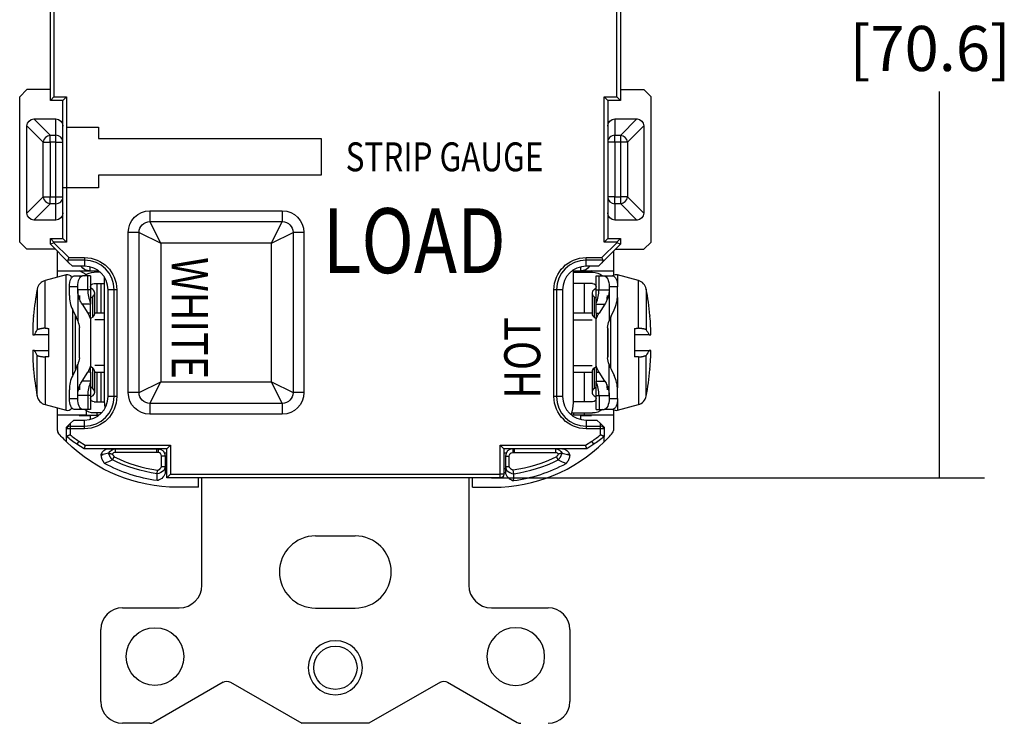
# Model space of a CAD drawing. Extents: x 0 to 17, y 0 to 11.
# Drawn here: x 1.6 to 4.4, y 4.1 to 6 of the extents above; entities that cross this region are included whole.
import ezdxf

# ---------------------------------------------------------------- set-up
doc = ezdxf.new("R2010")
doc.units = 0
doc.header["$MEASUREMENT"] = 0
doc.linetypes.add('DASHED', pattern=[0.75, 0.5, -0.25])
doc.layers.add('dims', color=7, linetype='Continuous')
doc.layers.add('geom', color=7, linetype='Continuous')
doc.styles.add('blockfont', font='simplex.shx', dxfattribs={"bigfont": 'bigfont'})

msp = doc.modelspace()

# ---------------------------------------------------------------- linework, layer by layer
at = {"layer": 'dims', "color": 7, "linetype": 'Continuous'}
for p, q in [((4.1732, 4.7589), (4.1732, 5.8302)), ((2.9311, 4.7589), (4.2982, 4.7589))]:
    msp.add_line(p, q, dxfattribs=at)
at = {"layer": 'dims', "color": 7, "linetype": 'Continuous', "lineweight": 0}
for p, q in [((4.1732, 4.7589), (4.1732, 5.6543)), ((2.9311, 4.7589), (4.2982, 4.7589))]:
    msp.add_line(p, q, dxfattribs=at)
msp.add_solid([(4.1732, 4.7589), (4.1523, 4.8839), (4.194, 4.8839), (4.1732, 4.7589)], dxfattribs=at)
at = {"layer": 'geom', "color": 7, "linetype": 'Continuous'}
for p, q in [((1.7086, 5.8049), (1.7086, 6.2274)), ((3.2886, 6.2274), (3.2886, 5.8049)), ((1.7186, 6.2174), (1.7186, 5.8149)), ((3.2786, 5.8149), (3.2786, 6.2174)), ((1.6436, 5.8349), (1.6236, 5.8149)), ((1.6236, 5.4124), (1.6236, 5.8149)), ((1.7086, 5.8349), (1.6436, 5.8349)), ((1.7186, 5.8149), (1.7086, 5.8049)), ((1.7186, 5.8149), (1.7536, 5.8149)), ((1.7536, 5.8149), (1.7436, 5.8049)), ((1.7536, 5.8149), (1.7536, 5.4124)), ((3.2436, 5.8149), (3.2786, 5.8149)), ((3.2536, 5.8049), (3.2436, 5.8149)), ((3.2436, 5.4124), (3.2436, 5.8149)), ((3.2786, 5.8149), (3.2886, 5.8049)), ((3.2886, 5.8349), (3.3536, 5.8349)), ((3.3736, 5.8149), (3.3536, 5.8349)), ((3.3736, 5.4124), (3.3736, 5.8149)), ((1.7436, 5.8049), (1.7086, 5.8049)), ((1.7436, 5.4224), (1.7436, 5.8049)), ((3.2886, 5.8049), (3.2536, 5.8049)), ((3.2536, 5.8049), (3.2536, 5.4224)), ((1.6889, 5.6895), (1.6436, 5.7347)), ((1.6436, 5.4936), (1.6436, 5.7336)), ((1.6625, 5.7536), (1.7077, 5.7083)), ((1.6636, 5.7536), (1.7236, 5.7536)), ((1.7236, 5.7083), (1.7236, 5.7536)), ((3.2736, 5.7536), (3.2736, 5.7083)), ((3.2736, 5.7536), (3.3336, 5.7536)), ((3.2895, 5.7083), (3.3347, 5.7536)), ((3.3536, 5.7347), (3.3084, 5.6895)), ((3.3536, 5.7336), (3.3536, 5.4936)), ((1.7077, 5.6895), (1.7077, 5.7083)), ((1.7077, 5.7083), (1.7236, 5.7083)), ((1.7236, 5.6895), (1.7236, 5.7083)), ((1.7524, 5.7313), (1.8422, 5.7313)), ((1.8422, 5.7313), (1.8422, 5.6997)), ((3.2736, 5.6895), (3.2736, 5.7083)), ((3.2736, 5.7083), (3.2895, 5.7083)), ((3.2895, 5.6895), (3.2895, 5.7083)), ((1.6889, 5.6895), (1.7077, 5.6895)), ((1.6889, 5.5377), (1.6889, 5.6895)), ((1.7077, 5.6895), (1.7077, 5.5377)), ((1.7236, 5.6895), (1.7077, 5.6895)), ((1.7236, 5.6895), (1.7436, 5.6895)), ((1.7236, 5.5377), (1.7236, 5.6895)), ((1.8422, 5.6997), (2.4593, 5.6997)), ((2.4593, 5.6997), (2.4593, 5.598)), ((3.2736, 5.6895), (3.2536, 5.6895)), ((3.2736, 5.6895), (3.2736, 5.5377)), ((3.2895, 5.6895), (3.2736, 5.6895)), ((3.2895, 5.5377), (3.2895, 5.6895)), ((3.3084, 5.6895), (3.2895, 5.6895)), ((3.3084, 5.6895), (3.3084, 5.5377)), ((2.4593, 5.598), (1.8422, 5.598)), ((1.8422, 5.598), (1.8422, 5.5629)), ((1.8422, 5.5629), (1.7449, 5.5629)), ((1.6436, 5.4925), (1.6889, 5.5377)), ((1.7077, 5.5189), (1.6625, 5.4736)), ((1.6889, 5.5377), (1.7077, 5.5377)), ((1.7077, 5.5189), (1.7077, 5.5377)), ((1.7077, 5.5377), (1.7236, 5.5377)), ((1.7236, 5.5189), (1.7077, 5.5189)), ((1.7236, 5.5377), (1.7436, 5.5377)), ((1.7236, 5.5189), (1.7236, 5.5377)), ((1.7236, 5.4736), (1.7236, 5.5189)), ((3.2736, 5.5377), (3.2536, 5.5377)), ((3.2736, 5.5189), (3.2736, 5.5377)), ((3.2736, 5.5377), (3.2895, 5.5377)), ((3.2895, 5.5189), (3.2736, 5.5189)), ((3.2736, 5.5189), (3.2736, 5.4736)), ((3.3084, 5.5377), (3.2895, 5.5377)), ((3.2895, 5.5189), (3.2895, 5.5377)), ((3.3347, 5.4736), (3.2895, 5.5189)), ((3.3084, 5.5377), (3.3536, 5.4925)), ((1.9846, 5.4991), (2.3516, 5.4991)), ((1.9846, 5.4991), (1.9846, 5.4691)), ((2.3516, 5.4991), (2.3516, 5.4691)), ((1.7236, 5.4736), (1.6636, 5.4736)), ((2.0146, 5.4091), (1.9846, 5.4691)), ((1.9846, 5.4691), (2.3516, 5.4691)), ((2.3216, 5.4091), (2.3516, 5.4691)), ((3.3336, 5.4736), (3.2736, 5.4736)), ((1.9246, 4.9954), (1.9246, 5.4391)), ((1.9546, 5.4391), (1.9246, 5.4391)), ((1.9546, 4.9954), (1.9546, 5.4391)), ((1.9546, 5.4391), (2.0146, 5.4091)), ((2.3216, 5.4091), (2.3816, 5.4391)), ((2.3816, 5.4391), (2.3816, 4.9954)), ((2.4116, 5.4391), (2.3816, 5.4391)), ((2.4116, 5.4391), (2.4116, 4.9954)), ((1.6236, 5.4124), (1.6436, 5.3924)), ((1.7086, 5.4065), (1.7086, 5.4224)), ((1.7186, 5.4124), (1.7086, 5.4224)), ((1.7086, 5.4224), (1.7436, 5.4224)), ((1.7186, 5.4106), (1.7086, 5.4065)), ((1.7598, 5.3554), (1.7086, 5.4065)), ((1.7186, 5.4124), (1.7186, 5.4106)), ((1.7536, 5.4124), (1.7186, 5.4124)), ((1.7186, 5.4106), (1.7598, 5.3695)), ((1.7536, 5.4124), (1.7436, 5.4224)), ((2.0146, 5.4091), (2.0146, 5.0254)), ((2.3216, 5.4091), (2.0146, 5.4091)), ((2.3216, 5.0254), (2.3216, 5.4091)), ((3.2376, 5.3695), (3.2786, 5.4105)), ((3.2886, 5.4064), (3.2376, 5.3554)), ((3.2536, 5.4224), (3.2436, 5.4124)), ((3.2786, 5.4124), (3.2436, 5.4124)), ((3.2536, 5.4224), (3.2886, 5.4224)), ((3.2886, 5.4224), (3.2786, 5.4124)), ((3.2786, 5.4105), (3.2786, 5.4124)), ((3.2886, 5.4064), (3.2786, 5.4105)), ((3.2886, 5.4224), (3.2886, 5.4064)), ((3.3536, 5.3924), (3.3736, 5.4124)), ((1.7228, 5.3924), (1.6436, 5.3924)), ((1.728, 5.3324), (1.728, 5.3871)), ((3.2692, 5.387), (3.2692, 5.3324)), ((3.2746, 5.3924), (3.3536, 5.3924)), ((1.7598, 5.3695), (1.7568, 5.3624)), ((1.8036, 5.3624), (1.7568, 5.3624)), ((1.7598, 5.3695), (1.8036, 5.3695)), ((1.7698, 5.3454), (1.7598, 5.3554)), ((1.8036, 5.3695), (1.8036, 5.3624)), ((1.8036, 5.3624), (1.8036, 5.3454)), ((3.1936, 5.3624), (3.1936, 5.3695)), ((3.1936, 5.3695), (3.2376, 5.3695)), ((3.2405, 5.3624), (3.1936, 5.3624)), ((3.1936, 5.3454), (3.1936, 5.3624)), ((3.2376, 5.3554), (3.2276, 5.3454)), ((3.2405, 5.3624), (3.2376, 5.3695)), ((1.728, 5.3149), (1.728, 5.3324)), ((1.728, 5.3324), (1.7893, 5.3324)), ((1.8036, 5.3454), (1.7698, 5.3454)), ((1.8079, 5.3224), (1.7893, 5.3324)), ((1.7893, 5.3324), (1.8426, 5.3324)), ((1.8186, 5.3324), (1.8186, 5.3436)), ((1.8468, 5.3289), (1.8301, 5.3289)), ((1.8459, 5.3297), (1.8452, 5.3289)), ((3.1586, 4.9669), (3.1586, 5.3351)), ((3.1586, 5.3324), (3.208, 5.3324)), ((3.1586, 5.3289), (3.2118, 5.3289)), ((3.1786, 5.3324), (3.1786, 5.3436)), ((3.2276, 5.3454), (3.1936, 5.3454)), ((3.208, 5.3324), (3.2016, 5.3289)), ((3.208, 5.3324), (3.2692, 5.3324)), ((3.2692, 5.3324), (3.2692, 5.32)), ((1.7521, 5.3214), (1.6939, 5.3058)), ((1.6939, 5.1737), (1.6939, 5.3058)), ((1.7521, 4.9465), (1.7521, 5.3214)), ((1.7745, 5.3189), (1.7977, 5.3189)), ((1.8123, 5.3189), (1.7977, 5.3189)), ((1.8123, 5.2804), (1.8123, 5.3189)), ((1.8201, 5.3189), (1.8123, 5.3189)), ((1.8201, 5.3189), (1.8201, 5.2804)), ((1.8301, 5.2979), (1.8586, 5.2979)), ((1.8386, 5.2159), (1.8386, 5.2979)), ((1.8486, 5.2979), (1.8486, 5.2159)), ((1.8586, 4.9669), (1.8586, 5.315)), ((3.2118, 5.2979), (3.1586, 5.2979)), ((3.1892, 5.2159), (3.1892, 5.2979)), ((3.2218, 5.3189), (3.2295, 5.3189)), ((3.2218, 5.2804), (3.2218, 5.3189)), ((3.2295, 5.2804), (3.2295, 5.3189)), ((3.2295, 5.3189), (3.2441, 5.3189)), ((3.2441, 5.3189), (3.2674, 5.3189)), ((3.2804, 5.3214), (3.2804, 5.2941)), ((3.3387, 5.3058), (3.2804, 5.3214)), ((3.3387, 5.1737), (3.3387, 5.3058)), ((1.6722, 5.2823), (1.6722, 5.1696)), ((1.7612, 5.2889), (1.7612, 5.2649)), ((1.7844, 5.2889), (1.7612, 5.2889)), ((1.7844, 5.2804), (1.7844, 5.2889)), ((1.7844, 5.2804), (1.7844, 5.1943)), ((1.8123, 5.2804), (1.7844, 5.2804)), ((1.8201, 5.2804), (1.8123, 5.2804)), ((1.8259, 5.2811), (1.8201, 5.2853)), ((1.8201, 5.2804), (1.8201, 5.2436)), ((1.8318, 5.2146), (1.8318, 5.2711)), ((1.8857, 5.2804), (1.8686, 5.2804)), ((1.8686, 4.9844), (1.8686, 5.2804)), ((1.8857, 4.9844), (1.8857, 5.2804)), ((1.8928, 5.2804), (1.8857, 5.2804)), ((1.8928, 5.2804), (1.8928, 4.9844)), ((3.1115, 5.2804), (3.1045, 5.2804)), ((3.1045, 4.9844), (3.1045, 5.2804)), ((3.1115, 5.2804), (3.1115, 4.9844)), ((3.1286, 5.2804), (3.1115, 5.2804)), ((3.1286, 5.2804), (3.1286, 4.9844)), ((3.2101, 5.2711), (3.2101, 5.2146)), ((3.2159, 5.2811), (3.2218, 5.2853)), ((3.2218, 5.2804), (3.2295, 5.2804)), ((3.2218, 5.2436), (3.2218, 5.2804)), ((3.2295, 5.2804), (3.2574, 5.2804)), ((3.2574, 5.2889), (3.2574, 5.2804)), ((3.2806, 5.2889), (3.2574, 5.2889)), ((3.2574, 5.2804), (3.2574, 5.1943)), ((3.2806, 5.2649), (3.2806, 5.2889)), ((3.3604, 5.2823), (3.3604, 5.1696)), ((1.7891, 5.2549), (1.7891, 5.2649)), ((1.7964, 5.2404), (1.8121, 5.2158)), ((1.8201, 5.2404), (1.7964, 5.2404)), ((1.8259, 5.2611), (1.8201, 5.257)), ((1.8201, 5.2158), (1.8201, 5.2404)), ((1.8259, 5.2046), (1.8259, 5.2611)), ((3.2159, 5.2611), (3.2159, 5.2046)), ((3.2159, 5.2611), (3.2218, 5.257)), ((3.2218, 5.2404), (3.2455, 5.2404)), ((3.2218, 5.2158), (3.2218, 5.2404)), ((3.2455, 5.2404), (3.2297, 5.2158)), ((3.2528, 5.2649), (3.2528, 5.2549)), ((3.2804, 5.2589), (3.2804, 5.009)), ((1.7792, 5.2075), (1.7705, 5.2249)), ((1.771, 5.1339), (1.771, 5.2237)), ((1.8201, 5.2158), (1.8121, 5.2158)), ((1.8586, 5.2159), (1.8318, 5.2159)), ((3.21, 5.2159), (3.1586, 5.2159)), ((3.2218, 5.2158), (3.2297, 5.2158)), ((3.2627, 5.2075), (3.2714, 5.2249)), ((1.662, 5.2069), (1.662, 5.2089)), ((1.7785, 5.0591), (1.7785, 5.2087)), ((1.8259, 5.2046), (1.8201, 5.2004)), ((1.8201, 5.1995), (1.8201, 5.0684)), ((3.2159, 5.2046), (3.2218, 5.2004)), ((3.2218, 5.0684), (3.2218, 5.1995)), ((3.2616, 5.2052), (3.2616, 5.1339)), ((3.3706, 5.2089), (3.3706, 5.2069)), ((1.66, 5.1791), (1.66, 5.1791)), ((1.7045, 5.0946), (1.7045, 5.1733)), ((1.7891, 5.0918), (1.7891, 5.1761)), ((3.2528, 5.1761), (3.2528, 5.0918)), ((3.2541, 5.1733), (3.2541, 5.0946)), ((3.3281, 5.1733), (3.3281, 5.0946)), ((3.3728, 5.1554), (3.3728, 5.1647)), ((1.6598, 5.1554), (1.6643, 5.1554)), ((1.771, 5.0442), (1.771, 5.1339)), ((3.2616, 5.1339), (3.2616, 5.0627)), ((3.3683, 5.1554), (3.3727, 5.1554)), ((3.3728, 5.1554), (3.3727, 5.1554)), ((1.6598, 5.1124), (1.6598, 5.1032)), ((1.6598, 5.1124), (1.6599, 5.1124)), ((1.6643, 5.1124), (1.6599, 5.1124)), ((3.3728, 5.1124), (3.3683, 5.1124)), ((1.6722, 4.9856), (1.6722, 5.0983)), ((1.6939, 5.0941), (1.6939, 4.9621)), ((3.3387, 5.0941), (3.3387, 4.9621)), ((3.3604, 4.9856), (3.3604, 5.0983)), ((3.3726, 5.0888), (3.3726, 5.0888)), ((1.662, 5.059), (1.662, 5.061)), ((1.7792, 5.0604), (1.7705, 5.043)), ((1.7844, 4.9875), (1.7844, 5.0736)), ((1.7964, 5.0275), (1.8121, 5.0521)), ((1.8201, 5.0521), (1.8121, 5.0521)), ((1.8259, 5.0633), (1.8201, 5.0675)), ((1.8201, 5.0521), (1.8201, 5.0275)), ((1.8259, 5.0068), (1.8259, 5.0633)), ((1.8318, 4.9968), (1.8318, 5.0533)), ((1.8318, 5.0519), (1.8586, 5.0519)), ((1.8386, 4.9699), (1.8386, 5.0519)), ((1.8486, 5.0519), (1.8486, 4.9699)), ((3.1586, 5.0519), (3.21, 5.0519)), ((3.1892, 4.9699), (3.1892, 5.0519)), ((3.2101, 5.0533), (3.2101, 4.9968)), ((3.2159, 5.0633), (3.2218, 5.0675)), ((3.2159, 5.0633), (3.2159, 5.0068)), ((3.2218, 5.0521), (3.2297, 5.0521)), ((3.2218, 5.0521), (3.2218, 5.0275)), ((3.2455, 5.0275), (3.2297, 5.0521)), ((3.2574, 4.9875), (3.2574, 5.0736)), ((3.2627, 5.0604), (3.2714, 5.043)), ((3.3706, 5.061), (3.3706, 5.059)), ((1.8201, 5.0275), (1.7964, 5.0275)), ((1.8201, 5.0243), (1.8201, 4.9875)), ((1.9546, 4.9954), (2.0146, 5.0254)), ((1.9846, 4.9654), (2.0146, 5.0254)), ((2.0146, 5.0254), (2.3216, 5.0254)), ((2.3216, 5.0254), (2.3816, 4.9954)), ((2.3516, 4.9654), (2.3216, 5.0254)), ((3.2218, 5.0275), (3.2455, 5.0275)), ((3.2218, 4.9875), (3.2218, 5.0243)), ((1.7612, 5.003), (1.7612, 4.9789)), ((1.7891, 5.003), (1.7891, 5.0129)), ((1.8259, 5.0068), (1.8201, 5.0109)), ((1.9546, 4.9954), (1.9246, 4.9954)), ((2.4116, 4.9954), (2.3816, 4.9954)), ((3.2159, 5.0068), (3.2218, 5.0109)), ((3.2528, 5.0129), (3.2528, 5.003)), ((3.2806, 4.9789), (3.2806, 5.003)), ((1.7612, 4.9789), (1.7844, 4.9789)), ((1.8123, 4.9875), (1.7844, 4.9875)), ((1.7844, 4.9789), (1.7844, 4.9875)), ((1.8123, 4.9875), (1.8123, 4.9489)), ((1.8201, 4.9875), (1.8123, 4.9875)), ((1.8201, 4.9875), (1.8201, 4.9489)), ((1.8259, 4.9868), (1.8201, 4.9826)), ((1.8301, 4.9699), (1.8586, 4.9699)), ((1.8857, 4.9844), (1.8686, 4.9844)), ((1.8928, 4.9844), (1.8857, 4.9844)), ((3.1115, 4.9844), (3.1045, 4.9844)), ((3.1286, 4.9844), (3.1115, 4.9844)), ((3.2118, 4.9699), (3.1586, 4.9699)), ((3.2159, 4.9868), (3.2218, 4.9826)), ((3.2218, 4.9875), (3.2295, 4.9875)), ((3.2218, 4.9489), (3.2218, 4.9875)), ((3.2295, 4.9875), (3.2574, 4.9875)), ((3.2295, 4.9875), (3.2295, 4.9489)), ((3.2574, 4.9875), (3.2574, 4.9789)), ((3.2574, 4.9789), (3.2806, 4.9789)), ((3.2804, 4.9738), (3.2804, 4.9465)), ((1.6939, 4.9621), (1.7521, 4.9465)), ((1.728, 4.9324), (1.728, 4.953)), ((1.7977, 4.9489), (1.7745, 4.9489)), ((1.8123, 4.9489), (1.7977, 4.9489)), ((1.808, 4.9454), (1.808, 4.9324)), ((1.8201, 4.9489), (1.8123, 4.9489)), ((2.3516, 4.9654), (1.9846, 4.9654)), ((1.9846, 4.9654), (1.9846, 4.9354)), ((2.3516, 4.9654), (2.3516, 4.9354)), ((3.2218, 4.9489), (3.2295, 4.9489)), ((3.2295, 4.9489), (3.2441, 4.9489)), ((3.2674, 4.9489), (3.2441, 4.9489)), ((3.2692, 4.9479), (3.2692, 4.9324)), ((3.2804, 4.9465), (3.3387, 4.9621)), ((1.808, 4.9324), (1.728, 4.9324)), ((1.728, 4.8902), (1.728, 4.9324)), ((1.7636, 4.9094), (1.7736, 4.9194)), ((1.7736, 4.9194), (1.8036, 4.9194)), ((1.7886, 4.9324), (1.7886, 4.9315)), ((1.7886, 4.9315), (1.8186, 4.9315)), ((1.8036, 4.9023), (1.8036, 4.9194)), ((1.808, 4.9324), (1.8386, 4.9324)), ((1.8186, 4.9315), (1.8186, 4.9211)), ((1.8501, 4.9389), (1.8301, 4.9389)), ((1.8386, 4.9324), (1.8386, 4.9389)), ((1.8426, 4.9324), (1.8386, 4.9324)), ((1.8486, 4.9389), (1.8486, 4.9375)), ((2.3516, 4.9354), (1.9846, 4.9354)), ((3.1536, 4.9389), (3.2118, 4.9389)), ((3.1586, 4.9324), (3.1546, 4.9324)), ((3.1586, 4.9389), (3.1586, 4.9324)), ((3.1892, 4.9324), (3.1586, 4.9324)), ((3.1786, 4.9211), (3.1786, 4.9315)), ((3.1786, 4.9315), (3.2086, 4.9315)), ((3.1892, 4.9324), (3.1892, 4.9389)), ((3.2692, 4.9324), (3.1892, 4.9324)), ((3.1936, 4.9194), (3.1936, 4.9023)), ((3.1936, 4.9194), (3.2236, 4.9194)), ((3.2086, 4.9315), (3.2086, 4.9324)), ((3.2236, 4.9194), (3.2336, 4.9094)), ((3.2692, 4.9324), (3.2692, 4.8902)), ((1.7536, 4.8994), (1.7636, 4.9094)), ((1.7536, 4.8952), (1.7536, 4.8994)), ((1.7536, 4.874), (1.7536, 4.8952)), ((1.7636, 4.8952), (1.7536, 4.8952)), ((1.7636, 4.9094), (1.7636, 4.9023)), ((1.7636, 4.9023), (1.7636, 4.8952)), ((1.7636, 4.9023), (1.8036, 4.9023)), ((1.7636, 4.8952), (1.7636, 4.8786)), ((1.8036, 4.8952), (1.7636, 4.8952)), ((1.8036, 4.8952), (1.8036, 4.9023)), ((3.1936, 4.9023), (3.1936, 4.8952)), ((3.1936, 4.9023), (3.2336, 4.9023)), ((3.2336, 4.8952), (3.1936, 4.8952)), ((3.2336, 4.9023), (3.2336, 4.9094)), ((3.2336, 4.9094), (3.2436, 4.8994)), ((3.2336, 4.8952), (3.2336, 4.9023)), ((3.2336, 4.8786), (3.2336, 4.8952)), ((3.2436, 4.8952), (3.2336, 4.8952)), ((3.2436, 4.8994), (3.2436, 4.8952)), ((3.2436, 4.8952), (3.2436, 4.874)), ((1.7536, 4.8589), (1.7536, 4.874)), ((1.7875, 4.8608), (1.782, 4.8524)), ((1.7875, 4.8608), (1.805, 4.8494)), ((3.1922, 4.8494), (3.2098, 4.8608)), ((3.2152, 4.8524), (3.2098, 4.8608)), ((3.2436, 4.8589), (3.2436, 4.874)), ((1.802, 4.8394), (1.782, 4.8524)), ((1.805, 4.8494), (1.802, 4.8394)), ((2.0318, 4.8394), (1.802, 4.8394)), ((1.805, 4.8494), (2.0418, 4.8494)), ((1.8691, 4.8393), (1.8884, 4.8393)), ((1.8884, 4.8393), (2.0029, 4.8394)), ((1.8884, 4.8393), (1.8885, 4.8293)), ((1.889, 4.8393), (1.889, 4.8394)), ((1.889, 4.8394), (2.0029, 4.8394)), ((1.9212, 4.8394), (1.9212, 4.8394)), ((2.0029, 4.8394), (2.0029, 4.8294)), ((2.0029, 4.8394), (2.0029, 4.8294)), ((2.0029, 4.8394), (2.007, 4.8394)), ((2.007, 4.8394), (2.007, 4.8294)), ((2.0418, 4.8494), (2.0318, 4.8394)), ((2.0318, 4.7589), (2.0318, 4.8394)), ((2.0418, 4.8494), (2.0418, 4.7689)), ((2.9654, 4.8394), (2.9554, 4.8494)), ((2.9554, 4.8494), (3.1922, 4.8494)), ((2.9554, 4.7689), (2.9554, 4.8494)), ((3.1952, 4.8394), (2.9654, 4.8394)), ((2.9654, 4.8394), (2.9654, 4.7689)), ((2.9902, 4.8394), (2.9902, 4.8294)), ((2.9943, 4.8394), (2.9902, 4.8394)), ((2.9943, 4.8394), (2.9943, 4.8294)), ((3.1088, 4.8393), (2.9943, 4.8394)), ((2.9943, 4.8394), (2.9943, 4.8294)), ((3.1083, 4.8394), (2.9943, 4.8394)), ((3.0766, 4.8394), (3.0766, 4.8394)), ((3.1083, 4.8393), (3.1083, 4.8394)), ((3.1088, 4.8393), (3.1088, 4.8293)), ((3.1281, 4.8393), (3.1088, 4.8393)), ((3.1952, 4.8394), (3.1922, 4.8494)), ((3.2152, 4.8524), (3.1952, 4.8394)), ((1.8491, 4.8216), (1.8497, 4.8241)), ((1.8549, 4.8241), (1.8497, 4.8241)), ((1.8497, 4.8241), (1.8498, 4.8241)), ((1.8812, 4.8088), (1.8856, 4.8176)), ((2.0029, 4.8294), (1.8885, 4.8293)), ((2.007, 4.8294), (2.0029, 4.8294)), ((2.017, 4.7904), (2.017, 4.8194)), ((2.027, 4.8194), (2.017, 4.8194)), ((2.0246, 4.8289), (2.0318, 4.8289)), ((2.027, 4.8194), (2.027, 4.7904)), ((2.9654, 4.8289), (2.9726, 4.8289)), ((2.9702, 4.8194), (2.9802, 4.8194)), ((2.9702, 4.8194), (2.9702, 4.7904)), ((2.9802, 4.7904), (2.9802, 4.8194)), ((2.9902, 4.8294), (2.9943, 4.8294)), ((2.9943, 4.8294), (3.1088, 4.8293)), ((3.116, 4.8088), (3.1116, 4.8176)), ((3.1423, 4.8241), (3.1475, 4.8241)), ((3.1475, 4.8241), (3.1475, 4.8241)), ((3.1481, 4.8216), (3.1475, 4.8241)), ((2.0043, 4.7706), (2.0056, 4.7804)), ((2.017, 4.7904), (2.027, 4.7904)), ((2.027, 4.7844), (2.0318, 4.784)), ((2.9702, 4.7844), (2.9654, 4.784)), ((2.9702, 4.7904), (2.9802, 4.7904)), ((2.993, 4.7706), (2.9916, 4.7804)), ((2.0318, 4.774), (2.027, 4.7744)), ((2.0418, 4.7689), (2.0318, 4.7589)), ((2.9554, 4.7589), (2.0318, 4.7589)), ((2.0418, 4.7689), (2.9554, 4.7689)), ((2.1188, 4.7329), (2.1188, 4.7589)), ((2.1286, 4.4614), (2.1286, 4.7589)), ((2.8686, 4.7589), (2.8686, 4.4614)), ((2.8784, 4.7329), (2.8784, 4.7589)), ((2.9554, 4.7589), (2.9554, 4.7689)), ((2.9654, 4.7689), (2.9554, 4.7689)), ((2.9654, 4.774), (2.9703, 4.7744)), ((2.1188, 4.7329), (2.0606, 4.7329)), ((2.8784, 4.7329), (2.9366, 4.7329)), ((2.4436, 4.5984), (2.5536, 4.5984)), ((1.9086, 4.3989), (2.0661, 4.3989)), ((2.4436, 4.3984), (2.5536, 4.3984)), ((2.9311, 4.3989), (3.0886, 4.3989)), ((1.8486, 4.1389), (1.8486, 4.3389)), ((3.1486, 4.3389), (3.1486, 4.1389)), ((2.1876, 4.1932), (1.9944, 4.0816)), ((2.2076, 4.1932), (2.4055, 4.0789)), ((2.7896, 4.1932), (2.5918, 4.0789)), ((2.8096, 4.1932), (3.0028, 4.0816)), ((1.9844, 4.0789), (1.9086, 4.0789)), ((2.5918, 4.0789), (2.4055, 4.0789))]:
    msp.add_line(p, q, dxfattribs=at)
at = {"layer": 'geom', "color": 7, "linetype": 'DASHED', "ltscale": 0.008949}
for p, q in [((1.8586, 5.1973), (1.8318, 5.1973)), ((1.8586, 5.0705), (1.8318, 5.0705))]:
    msp.add_line(p, q, dxfattribs=at)
at = {"layer": 'geom', "color": 7, "linetype": 'DASHED', "ltscale": 0.017144}
for p, q in [((3.1586, 5.1973), (3.21, 5.1973)), ((3.1586, 5.0705), (3.21, 5.0705))]:
    msp.add_line(p, q, dxfattribs=at)
at = {"layer": 'geom', "color": 7, "linetype": 'Continuous'}
for centre, radius in [((1.9986, 4.2639), 0.08), ((2.4986, 4.2329), 0.06)]:
    msp.add_circle(centre, radius, dxfattribs=at)
at = {"layer": 'geom', "color": 7, "linetype": 'Continuous', "extrusion": (0, 0, -1)}
for centre, radius in [((-2.9986, 4.2639), 0.08), ((-2.4986, 4.2329), 0.075)]:
    msp.add_circle(centre, radius, dxfattribs=at)
at = {"layer": 'geom', "color": 7, "linetype": 'Continuous', "extrusion": (-6.12303e-17, 0, -1)}
for centre, radius, start, end in [((-1.6636, 5.7336), 0.02, 3.2477, 86.7523), ((-1.7236, 5.7336), 0.02, 90, 180), ((-3.2736, 5.7336), 0.02, 0, 90), ((-3.3336, 5.7336), 0.02, 93.2477, 176.7523), ((-1.6636, 5.4936), 0.02, 273.2477, 356.7523), ((-1.7236, 5.4936), 0.02, 180, 270), ((-1.9846, 5.4391), 0.06, 0, 90), ((-2.3516, 5.4391), 0.06, 90, 180), ((-3.2736, 5.4936), 0.02, 270, 360), ((-3.3336, 5.4936), 0.02, 183.2477, 266.7523), ((-1.9846, 5.4391), 0.03, 0, 90), ((-2.3516, 5.4391), 0.03, 90, 180), ((-1.8036, 5.2804), 0.0891, 90, 180), ((-3.1936, 5.2804), 0.0891, 0, 90), ((-1.8186, 5.3624), 0.03, 270, 325.4814), ((-1.8301, 5.2879), 0.041, 49.1214, 90), ((-3.1786, 5.3624), 0.03, 214.5186, 270), ((-3.2118, 5.2879), 0.041, 90, 130.8786), ((-1.8301, 5.2879), 0.01, 0, 90), ((-3.2118, 5.2879), 0.01, 90, 180), ((-1.9846, 4.9954), 0.06, 270, 360), ((-1.9846, 4.9954), 0.03, 270, 360), ((-2.3516, 4.9954), 0.03, 180, 270), ((-2.3516, 4.9954), 0.06, 180, 270), ((-1.8036, 4.9844), 0.0891, 180, 270), ((-1.8301, 4.9799), 0.01, 270, 360), ((-3.1936, 4.9844), 0.0891, 270, 360), ((-3.2118, 4.9799), 0.01, 180, 270), ((-1.8301, 4.9799), 0.041, 270, 310.8786), ((-3.2118, 4.9799), 0.041, 229.1214, 270), ((-2.0606, 5.1699), 0.437, 314.6291, 319.0713), ((-1.9186, 5.0618), 0.25, 303.122, 311.2999), ((-2.0606, 5.1699), 0.437, 270, 314.6293), ((-3.0786, 5.0618), 0.25, 228.7001, 236.878), ((-2.007, 4.8194), 0.02, 90, 180), ((-2.0606, 5.1699), 0.4033, 278.0322, 296.4095), ((-2.0606, 5.1699), 0.422, 277.6598, 298.5405), ((-2.0606, 5.1699), 0.422, 277.656, 277.6598), ((-2.9554, 4.7689), 0.01, 180, 270)]:
    msp.add_arc(centre, radius, start, end, dxfattribs=at)
at = {"layer": 'geom', "color": 7, "linetype": 'Continuous'}
for centre, radius, start, end in [((1.8036, 5.2804), 0.0821, 0, 90), ((3.1936, 5.2804), 0.0821, 90, 180), ((1.8036, 5.2804), 0.065, 0, 90), ((3.1936, 5.2804), 0.065, 90, 180), ((1.7017, 5.2768), 0.03, 105, 169.4736), ((1.756, 5.3069), 0.015, 35.103, 105), ((3.2766, 5.3069), 0.015, 75, 126.6006), ((3.3309, 5.2768), 0.03, 10.5264, 75), ((2.4705, 5.1339), 0.812, 169.4736, 174.7027), ((2.5621, 5.1339), 0.812, 5.2973, 10.5264), ((2.4705, 5.1339), 0.812, 185.2973, 190.5264), ((2.5621, 5.1339), 0.812, 349.4736, 354.7027), ((1.7017, 4.9911), 0.03, 190.5264, 255), ((1.8036, 4.9844), 0.0821, 270, 360), ((1.8036, 4.9844), 0.065, -90, 0), ((3.1936, 4.9844), 0.0821, 180, 270), ((3.1936, 4.9844), 0.065, 180, 270), ((3.3309, 4.9911), 0.03, 285, 349.4736), ((1.756, 4.961), 0.015, 255, 324.897), ((1.9386, 4.9669), 0.08, 180, 190.7336), ((3.0786, 4.9669), 0.08, -23.8444, 0), ((3.2766, 4.961), 0.015, 233.3994, 285), ((1.738, 4.8902), 0.01, 180, 220.9287), ((3.2592, 4.8902), 0.01, -40.9287, 0), ((1.9186, 5.0618), 0.24, 229.7718, 236.878), ((2.9366, 5.1699), 0.437, 270, 314.6293), ((3.0786, 5.0618), 0.24, 303.122, 310.2282), ((2.9366, 5.1699), 0.437, 314.6291, 319.0713), ((2.9902, 4.8194), 0.02, 90, 180), ((2.9943, 4.8294), 0.01, 89.9618, 90), ((2.0606, 5.1699), 0.3934, 243.5905, 261.9678), ((2.007, 4.8194), 0.01, 0, 90), ((2.9366, 5.1699), 0.4033, 278.0322, 296.4095), ((2.9366, 5.1699), 0.422, 277.6598, 298.5405), ((2.9366, 5.1699), 0.422, 277.656, 277.6598), ((2.4436, 4.4984), 0.1, 90, 270), ((2.5536, 4.4984), 0.1, 270, 450), ((2.0661, 4.4614), 0.0625, 270, 360), ((2.9311, 4.4614), 0.0625, 180, 270), ((1.9086, 4.3389), 0.06, 90, 180), ((3.0886, 4.3389), 0.06, 0, 90), ((1.9086, 4.1389), 0.06, 180, 270), ((3.0886, 4.1389), 0.06, 270, 360), ((1.9844, 4.0989), 0.02, 270, 300), ((3.0128, 4.0989), 0.02, 240, 270)]:
    msp.add_arc(centre, radius, start, end, dxfattribs=at)
at = {"layer": 'geom', "color": 7, "linetype": 'Continuous', "extrusion": (0, 0, -1)}
for centre, radius, start, end in [((-2.0029, 4.8294), 0.01, 89.9618, 90), ((-2.9902, 4.8194), 0.01, 0, 90), ((-2.9366, 5.1699), 0.3934, 243.5905, 261.9678), ((-2.1976, 4.1758), 0.02, 60, 120), ((-2.7996, 4.1758), 0.02, 60, 120)]:
    msp.add_arc(centre, radius, start, end, dxfattribs=at)
at = {"layer": 'geom', "color": 7, "linetype": 'Continuous', "extrusion": (-6.12303e-17, -1.92593e-33, -1)}
msp.add_ellipse((1.6636, 5.7336), major_axis=(-0.02, 0.0006), ratio=1, start_param=6.252861, end_param=6.309543, dxfattribs=at)
at = {"layer": 'geom', "color": 7, "linetype": 'Continuous', "extrusion": (-6.12303e-17, 1.92593e-34, -1)}
msp.add_ellipse((1.6636, 5.7336), major_axis=(0.02, 0.0005), ratio=1, start_param=4.678828, end_param=4.73551, dxfattribs=at)
at = {"layer": 'geom', "color": 7, "linetype": 'Continuous', "extrusion": (-6.12303e-17, -1.92593e-34, -1)}
for centre, major_axis, start_param, end_param in [((3.3336, 5.7336), (0.0005, 0.02), 6.257324, 6.314006), ((1.6636, 5.4936), (0.0005, 0.02), 3.115731, 3.172413), ((3.3336, 5.4936), (-0.0005, 0.02), 3.110772, 3.167454)]:
    msp.add_ellipse(centre, major_axis=major_axis, ratio=1, start_param=start_param, end_param=end_param, dxfattribs=at)
at = {"layer": 'geom', "color": 7, "linetype": 'Continuous', "extrusion": (-6.12303e-17, -3.85186e-34, -1)}
msp.add_ellipse((3.3336, 5.7336), major_axis=(0.02, 0.0006), ratio=1, start_param=6.256653, end_param=6.313335, dxfattribs=at)
at = {"layer": 'geom', "color": 7, "linetype": 'Continuous'}
for centre, major_axis, ratio, start_param, end_param in [((1.7077, 5.6895), (-0.0141, -0.0141), 0.892607, 3.983673, 5.441105), ((1.7236, 5.6895), (0.02, 0), 0.941742, 0, 1.570796), ((3.2736, 5.6895), (0.02, 0), 0.941742, 1.570796, 3.141593), ((3.2895, 5.6895), (0.0141, -0.0141), 0.892607, 0.842081, 2.299512), ((1.7077, 5.5377), (-0.0141, 0.0141), 0.892607, 0.842081, 2.299512), ((1.7236, 5.5377), (-0.02, 0), 0.941742, 1.570796, 3.141593), ((3.2736, 5.5377), (0.02, 0), 0.941742, 3.141593, 4.712389), ((3.2895, 5.5377), (-0.0141, -0.0141), 0.892607, 0.842081, 2.299512), ((1.8816, 5.2804), (0, 0.08), 0.866025, 1.570796, 2.048314), ((1.8118, 5.2711), (-0.02, 0), 0.707107, 2.356194, 3.926991), ((3.2301, 5.2711), (-0.02, 0), 0.707107, 5.497787, 7.068583), ((3.1602, 5.2804), (0, 0.08), 0.866025, 4.234871, 4.712389), ((1.8305, 5.2649), (0, 0.08), 0.866025, 1.570796, 2.094395), ((3.2114, 5.2649), (0, -0.08), 0.866025, 1.047198, 1.570796), ((1.8118, 5.2146), (0.02, 0), 0.707107, 5.497787, 6.283175), ((3.2301, 5.2146), (0.02, 0), 0.707107, 3.141603, 3.926991), ((2.4686, 5.1334), (-0.2226, 0.7803), 0.997983, 1.202664, 1.235217), ((1.7192, 5.1675), (0, 0.08), 0.866025, 5.053854, 5.235988), ((3.3227, 5.1675), (0, -0.08), 0.866025, 4.18879, 4.370924), ((2.5639, 5.1334), (0.2226, 0.7803), 0.997983, 5.046152, 5.080522), ((2.4711, 5.1496), (-0.8111, 0.0316), 0.739718, 0.001076, 0.042903), ((2.4711, 5.1504), (-0.8111, 0.03), 0.706864, 0.002412, 0.027478), ((2.5614, 5.1504), (-0.8111, -0.03), 0.706864, 3.097976, 3.139181), ((2.4711, 5.1175), (0.8111, 0.03), 0.706864, 3.097976, 3.139181), ((2.5614, 5.1183), (0.8111, -0.0316), 0.739718, 0.001076, 0.042903), ((2.4686, 5.1345), (-0.2226, -0.7803), 0.997983, 5.046152, 5.080522), ((2.5639, 5.1345), (0.2226, -0.7803), 0.997983, 1.202664, 1.235217), ((2.5614, 5.1175), (0.8111, -0.03), 0.706864, 0.002412, 0.027478), ((1.7192, 5.1004), (0, 0.08), 0.866025, 4.18879, 4.370924), ((1.8118, 5.0533), (-0.02, 0), 0.707107, 3.141603, 3.926991), ((3.2301, 5.0533), (-0.02, 0), 0.707107, 5.497787, 6.283175), ((3.3227, 5.1004), (0, -0.08), 0.866025, 5.053854, 5.235988), ((1.8305, 5.003), (0, 0.08), 0.866025, 1.047198, 1.570796), ((1.8816, 4.9875), (0, -0.08), 0.866025, 4.234871, 4.712389), ((3.1602, 4.9875), (0, -0.08), 0.866025, 1.570796, 2.048314), ((3.2114, 5.003), (0, -0.08), 0.866025, 1.570796, 2.094395), ((1.8118, 4.9968), (0.02, 0), 0.707107, 5.497787, 7.068583), ((3.2301, 4.9968), (0.02, 0), 0.707107, 2.356194, 3.926991), ((1.7636, 4.8952), (0.01, 0), 0.707107, 1.570796, 3.141593), ((3.2336, 4.8952), (0.01, 0), 0.707107, 0, 1.570796), ((1.8885, 4.8193), (0.0101, 0), 0.989332, 1.570796, 2.519733)]:
    msp.add_ellipse(centre, major_axis=major_axis, ratio=ratio, start_param=start_param, end_param=end_param, dxfattribs=at)
at = {"layer": 'geom', "color": 7, "linetype": 'Continuous', "extrusion": (-6.12303e-17, 0, -1)}
for centre, major_axis, ratio, start_param, end_param in [((1.6636, 5.4936), (0.02, 0.0006), 1, 3.114403, 3.171086), ((1.7745, 4.9789), (0, 0.03), 0.442846, 3.141593, 4.712389), ((1.8885, 4.8193), (-0.02, 0), 0.999942, 0.428378, 1.570796), ((3.1088, 4.8193), (-0.02, 0), 0.999942, 1.570796, 2.713214)]:
    msp.add_ellipse(centre, major_axis=major_axis, ratio=ratio, start_param=start_param, end_param=end_param, dxfattribs=at)
at = {"layer": 'geom', "color": 7, "linetype": 'Continuous', "extrusion": (-6.12303e-17, 3.85186e-34, -1)}
msp.add_ellipse((3.3336, 5.4936), major_axis=(-0.02, 0.0006), ratio=1, start_param=3.111443, end_param=3.168125, dxfattribs=at)
at = {"layer": 'geom', "color": 7, "linetype": 'Continuous', "extrusion": (-6.12303e-17, -1.84889e-32, -1)}
msp.add_ellipse((1.7739, 5.3554), major_axis=(-0.0171, 0.0071), ratio=0.414214, start_param=5.497787, end_param=6.283185, dxfattribs=at)
at = {"layer": 'geom', "color": 7, "linetype": 'Continuous', "extrusion": (-6.12303e-17, -9.24446e-33, -1)}
msp.add_ellipse((3.2235, 5.3554), major_axis=(0.0171, 0.0071), ratio=0.414214, start_param=0, end_param=0.785398, dxfattribs=at)
at = {"layer": 'geom', "color": 7, "linetype": 'Continuous', "extrusion": (-6.12303e-17, -2.18953e-47, -1)}
for centre, start_param, end_param in [((1.7745, 5.2889), 4.712389, 6.283185), ((1.7977, 5.2889), 4.712389, 6.283185), ((3.2441, 4.9789), 1.570796, 3.141593)]:
    msp.add_ellipse(centre, major_axis=(0, 0.03), ratio=0.442846, start_param=start_param, end_param=end_param, dxfattribs=at)
at = {"layer": 'geom', "color": 7, "linetype": 'Continuous', "extrusion": (-6.12303e-17, -7.66335e-47, -1)}
for centre, start_param, end_param in [((3.2441, 5.2889), 0, 1.570796), ((1.7977, 4.9789), 3.141593, 4.712389)]:
    msp.add_ellipse(centre, major_axis=(0, 0.03), ratio=0.442846, start_param=start_param, end_param=end_param, dxfattribs=at)
at = {"layer": 'geom', "color": 7, "linetype": 'Continuous', "extrusion": (-6.12303e-17, -1.09476e-47, -1)}
msp.add_ellipse((3.2674, 5.2889), major_axis=(0, 0.03), ratio=0.442846, start_param=0, end_param=1.570796, dxfattribs=at)
at = {"layer": 'geom', "color": 7, "linetype": 'Continuous', "extrusion": (-6.12303e-17, -3.28429e-47, -1)}
msp.add_ellipse((3.2674, 4.9789), major_axis=(0, 0.03), ratio=0.442846, start_param=1.570796, end_param=3.141593, dxfattribs=at)
at = {"layer": 'geom', "color": 7, "linetype": 'Continuous', "extrusion": (-6.12303e-17, 1.84889e-32, -1)}
msp.add_ellipse((1.8692, 4.8193), major_axis=(0.0146, 0.0137), ratio=0.999996, start_param=4.140282, end_param=5.466213, dxfattribs=at)
at = {"layer": 'geom', "color": 7, "linetype": 'Continuous', "extrusion": (-6.12303e-17, -6.16298e-33, -1)}
for centre, major_axis, ratio, start_param, end_param in [((3.1281, 4.8193), (-0.0146, 0.0137), 0.999996, 0.816973, 2.142904), ((1.8685, 4.8168), (0.0047, 0.0194), 0.999955, 4.710195, 4.717946)]:
    msp.add_ellipse(centre, major_axis=major_axis, ratio=ratio, start_param=start_param, end_param=end_param, dxfattribs=at)
at = {"layer": 'geom', "color": 7, "linetype": 'Continuous', "extrusion": (0, 0, -1)}
msp.add_ellipse((3.1088, 4.8193), major_axis=(-0.0101, 0), ratio=0.989332, start_param=1.570796, end_param=2.519733, dxfattribs=at)
at = {"layer": 'geom', "color": 7, "linetype": 'Continuous', "extrusion": (-6.12303e-17, -3.08149e-33, -1)}
msp.add_ellipse((3.1287, 4.8168), major_axis=(-0.0047, 0.0194), ratio=0.999955, start_param=1.565239, end_param=1.57299, dxfattribs=at)
at = {"layer": 'geom', "color": 7, "linetype": 'Continuous'}
for points, knots in [([(1.7891, 5.2547), (1.7875, 5.259), (1.7863, 5.2634), (1.7849, 5.2715), (1.7844, 5.276), (1.7844, 5.2806)], [0, 0, 0, 0, 0.5, 0.5, 1, 1, 1, 1]), ([(3.2574, 5.2806), (3.2574, 5.276), (3.257, 5.2714), (3.2555, 5.2635), (3.2543, 5.259), (3.2527, 5.2547)], [0, 0, 0, 0, 0.5, 0.5, 1, 1, 1, 1]), ([(1.7844, 4.9873), (1.7844, 4.9919), (1.7849, 4.9964), (1.7863, 5.0044), (1.7875, 5.0089), (1.7891, 5.0132)], [0, 0, 0, 0, 0.5, 0.5, 1, 1, 1, 1]), ([(3.2527, 5.0132), (3.2543, 5.0089), (3.2555, 5.0044), (3.257, 4.9964), (3.2574, 4.9919), (3.2574, 4.9872)], [0, 0, 0, 0, 0.5, 0.5, 1, 1, 1, 1]), ([(2.027, 4.7904), (2.0258, 4.7834), (2.0212, 4.7763), (2.0114, 4.7709), (2.0043, 4.7706)], [0, 0, 0, 0, 0.25, 1, 1, 1, 1]), ([(2.9702, 4.7904), (2.9714, 4.7834), (2.976, 4.7763), (2.9859, 4.7709), (2.993, 4.7706)], [0, 0, 0, 0, 0.25, 1, 1, 1, 1])]:
    msp.add_open_spline(points, degree=3, knots=knots, dxfattribs=at)
for points, degree in [([(1.7891, 5.2649), (1.7898, 5.253)], 1), ([(1.7964, 5.2404), (1.7938, 5.2444), (1.7916, 5.2486), (1.7898, 5.253)], 3), ([(1.8201, 5.2436), (1.8201, 5.2425), (1.8201, 5.2414), (1.8201, 5.2404)], 3), ([(3.2218, 5.2404), (3.2218, 5.2414), (3.2218, 5.2425), (3.2218, 5.2436)], 3), ([(3.252, 5.253), (3.2502, 5.2486), (3.248, 5.2444), (3.2455, 5.2404)], 3), ([(3.252, 5.253), (3.2528, 5.2649)], 1), ([(1.8121, 5.2158), (1.8154, 5.2107), (1.8181, 5.2053), (1.8201, 5.1995)], 3), ([(1.8201, 5.1995), (1.8201, 5.2058), (1.8201, 5.2112), (1.8201, 5.2158)], 3), ([(3.2218, 5.1995), (3.2238, 5.2053), (3.2264, 5.2107), (3.2297, 5.2158)], 3), ([(3.2218, 5.2158), (3.2218, 5.2112), (3.2218, 5.2058), (3.2218, 5.1995)], 3), ([(1.7844, 5.1943), (1.7868, 5.1884), (1.7883, 5.1823), (1.7891, 5.1761)], 3), ([(3.2528, 5.1761), (3.2535, 5.1823), (3.2551, 5.1884), (3.2574, 5.1943)], 3), ([(1.6643, 5.1554), (1.6669, 5.1602), (1.6696, 5.1649), (1.6722, 5.1696)], 3), ([(1.6939, 5.1737), (1.6838, 5.1735), (1.6722, 5.1696)], 2), ([(1.6939, 5.1737), (1.7045, 5.1733)], 1), ([(3.3281, 5.1733), (3.3387, 5.1737)], 1), ([(3.3604, 5.1696), (3.3564, 5.1721), (3.3387, 5.1737)], 2), ([(3.3604, 5.1696), (3.363, 5.1649), (3.3657, 5.1602), (3.3683, 5.1554)], 3), ([(1.7045, 5.1554), (1.6643, 5.1554)], 1), ([(3.3683, 5.1554), (3.3281, 5.1554)], 1), ([(1.6643, 5.1124), (1.7045, 5.1124)], 1), ([(1.6722, 5.0983), (1.6696, 5.103), (1.6669, 5.1077), (1.6643, 5.1124)], 3), ([(3.3281, 5.1124), (3.3683, 5.1124)], 1), ([(3.3683, 5.1124), (3.3657, 5.1077), (3.363, 5.103), (3.3604, 5.0983)], 3), ([(1.6722, 5.0983), (1.6762, 5.0958), (1.6939, 5.0942)], 2), ([(1.7045, 5.0946), (1.6939, 5.0941)], 1), ([(1.7891, 5.0918), (1.7883, 5.0855), (1.7868, 5.0795), (1.7844, 5.0736)], 3), ([(3.2574, 5.0736), (3.2551, 5.0795), (3.2535, 5.0855), (3.2528, 5.0918)], 3), ([(3.3387, 5.0941), (3.3281, 5.0946)], 1), ([(3.3387, 5.0942), (3.3487, 5.0944), (3.3604, 5.0983)], 2), ([(1.8201, 5.0684), (1.8181, 5.0626), (1.8154, 5.0572), (1.8121, 5.0521)], 3), ([(1.8201, 5.0521), (1.8201, 5.0567), (1.8201, 5.0621), (1.8201, 5.0684)], 3), ([(3.2297, 5.0521), (3.2264, 5.0572), (3.2238, 5.0626), (3.2218, 5.0684)], 3), ([(3.2218, 5.0684), (3.2218, 5.0621), (3.2218, 5.0567), (3.2218, 5.0521)], 3), ([(1.7898, 5.0149), (1.7916, 5.0193), (1.7938, 5.0235), (1.7964, 5.0275)], 3), ([(1.8201, 5.0275), (1.8201, 5.0265), (1.8201, 5.0254), (1.8201, 5.0243)], 3), ([(3.2218, 5.0243), (3.2218, 5.0254), (3.2218, 5.0265), (3.2218, 5.0275)], 3), ([(3.2455, 5.0275), (3.248, 5.0235), (3.2502, 5.0193), (3.252, 5.0149)], 3), ([(1.7898, 5.0149), (1.7891, 5.003)], 1), ([(3.2528, 5.003), (3.252, 5.0149)], 1), ([(1.7636, 4.8786), (1.7536, 4.874)], 1), ([(3.2436, 4.874), (3.2336, 4.8786)], 1), ([(1.8491, 4.8215), (1.8549, 4.8241)], 1), ([(1.8491, 4.8215), (1.8494, 4.8107), (1.8588, 4.7993)], 2), ([(1.8703, 4.8276), (1.865, 4.8264), (1.8599, 4.8252), (1.8549, 4.8241)], 3), ([(1.8812, 4.8088), (1.8737, 4.8055), (1.8663, 4.8024), (1.8588, 4.7993)], 3), ([(1.8812, 4.8088), (1.874, 4.8149), (1.8703, 4.8276)], 2), ([(1.8703, 4.8276), (1.8802, 4.8251)], 1), ([(1.8703, 4.8276), (1.8703, 4.8276), (1.8703, 4.8276), (1.8703, 4.8276)], 3), ([(1.8802, 4.8251), (1.8856, 4.8176)], 1), ([(3.117, 4.8251), (3.1116, 4.8176)], 1), ([(3.116, 4.8088), (3.1233, 4.8149), (3.1269, 4.8276)], 2), ([(3.116, 4.8088), (3.1235, 4.8055), (3.1309, 4.8024), (3.1384, 4.7993)], 3), ([(3.1269, 4.8276), (3.117, 4.8251)], 1), ([(3.1269, 4.8276), (3.1269, 4.8276), (3.127, 4.8276), (3.127, 4.8276)], 3), ([(3.127, 4.8276), (3.1322, 4.8264), (3.1373, 4.8252), (3.1423, 4.8241)], 3), ([(3.1481, 4.8215), (3.1479, 4.8107), (3.1384, 4.7993)], 2), ([(3.1481, 4.8215), (3.1423, 4.8241)], 1), ([(1.8588, 4.7993), (1.8589, 4.7993), (1.8589, 4.7993), (1.859, 4.7992)], 3), ([(2.0056, 4.7804), (2.0126, 4.7819), (2.017, 4.7904)], 2), ([(2.027, 4.7904), (2.027, 4.7841), (2.027, 4.7778), (2.027, 4.7715)], 3), ([(2.9702, 4.7904), (2.9702, 4.7841), (2.9702, 4.7778), (2.9702, 4.7715)], 3), ([(2.9916, 4.7804), (2.9847, 4.7819), (2.9802, 4.7904)], 2), ([(3.1384, 4.7993), (3.1383, 4.7993), (3.1383, 4.7993), (3.1382, 4.7992)], 3), ([(2.0044, 4.7517), (2.0043, 4.7706)], 1), ([(2.027, 4.7715), (2.0239, 4.7608), (2.0115, 4.752), (2.0044, 4.7517)], 3), ([(2.9702, 4.7715), (2.9733, 4.7608), (2.9858, 4.752), (2.9928, 4.7517)], 3), ([(2.9928, 4.7517), (2.993, 4.7706)], 1)]:
    msp.add_open_spline(points, degree=degree, dxfattribs=at)

# ---------------------------------------------------------------- texts
at = {"layer": 'dims', "color": 7, "linetype": 'Continuous', "lineweight": 0, "style": 'blockfont'}
msp.add_text('[70.6]', height=0.125, dxfattribs=at).set_placement((3.9241, 5.8865))
at = {"layer": 'geom', "color": 7, "linetype": 'Continuous', "lineweight": 0, "style": 'blockfont', "width": 0.8}
for s, height, p in [('STRIP GAUGE', 0.08, (2.5272, 5.6087)), ('LOAD', 0.18, (2.464, 5.3264))]:
    msp.add_text(s, height=height, dxfattribs=at).set_placement(p)
for s, rotation, p in [('WHITE', 270, (2.0453, 5.3705)), ('HOT', 90, (3.0667, 4.9783))]:
    msp.add_text(s, height=0.1, rotation=rotation, dxfattribs=at).set_placement(p)

doc.saveas('drawing.dxf')
